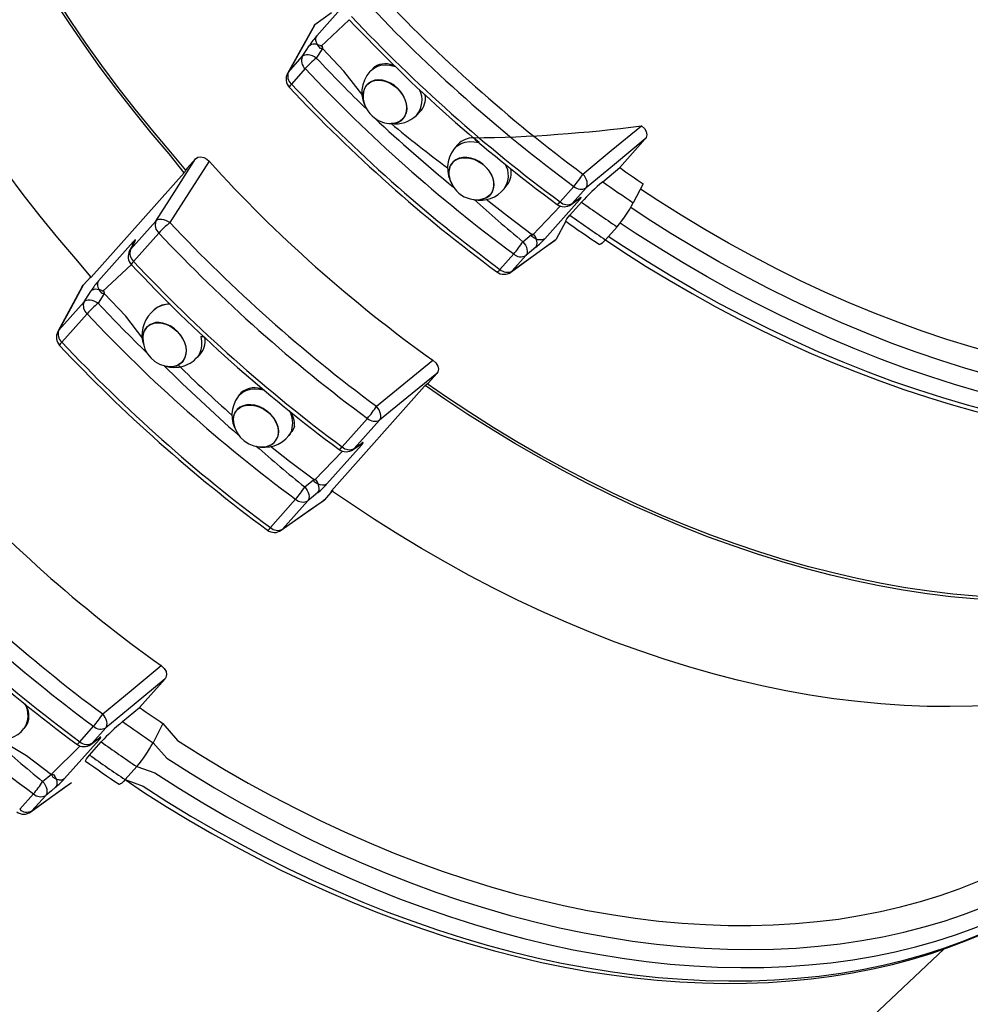
# Model space of a CAD drawing. Units: millimetres. Extents: x -1470 to 15594, y -18212 to -2608.
# Drawn here: x 5864 to 6265, y -14435 to -14020 of the extents above; entities that cross this region are included whole.
import ezdxf

# ---------------------------------------------------------------- set-up
doc = ezdxf.new("R2010")
doc.units = ezdxf.units.MM
doc.header["$LTSCALE"] = 120
doc.header["$PDSIZE"] = -1
doc.linetypes.add('SLD-Сплошная', pattern=[0])
doc.layers.add('ГЕОМЕТРИЯ', color=70, linetype='Continuous')
doc.styles.add('SLDTEXTSTYLE3', font='isocpeui.ttf')
doc.styles.get("Standard").update_dxf_attribs({"font": 'isocpeui.ttf'})
doc.dimstyles.new('ISO-25', dxfattribs={"dimtxt": 2.5, "dimasz": 2.5, "dimexe": 1.25, "dimexo": 0.625, "dimtad": 1, "dimtxsty": 'Standard', "dimcen": 2.5, "dimadec": 0, "dimazin": 0, "dimtfac": 1, "dimtmove": 0, "dimatfit": 3, "dimfxl": 1, "dimarcsym": 0})
doc.dimstyles.new('SLDDIMSTYLE0', dxfattribs={"dimtxt": 360, "dimasz": 360, "dimexe": 0, "dimexo": 0.0625, "dimgap": 90, "dimtad": 2, "dimdec": 0, "dimrnd": 1e-09, "dimzin": 12, "dimdsep": 46, "dimtxsty": 'SLDTEXTSTYLE3', "dimsah": 1, "dimcen": 0.09, "dimadec": 0, "dimazin": 3, "dimtfac": 1, "dimtdec": 3, "dimtofl": 0, "dimtmove": 0, "dimatfit": 3, "dimfxl": 1, "dimfrac": 2, "dimtolj": 1, "dimtzin": 12, "dimarcsym": 0})

# ---------------------------------------------------------------- blocks, each defined once
blk = doc.blocks.new('_D_1')
at = {"color": 0, "lineweight": -2, "transparency": 16777216}
for p, q in [((14248.37, -11286.62), (14248.37, -18211.85)), ((-31.35, -11389.62), (-31.35, -18211.85)), ((168.65, -18111.85), (14048.37, -18111.85))]:
    blk.add_line(p, q, dxfattribs=at)
at = {"color": 0, "transparency": 16777216}
for points in [[(168.65, -18078.52), (168.65, -18145.19), (-31.35, -18111.85)], [(14048.37, -18078.52), (14048.37, -18145.19), (14248.37, -18111.85)]]:
    blk.add_solid(points, dxfattribs=at)
at = {"layer": 'Defpoints', "color": 0, "transparency": 16777216}
for p in [(14248.37, -11186.62), (-31.35, -11289.62), (14248.37, -18111.85)]:
    blk.add_point(p, dxfattribs=at)
at = {"color": 0, "transparency": 16777216, "insert": (7108.51, -17711.85), "char_height": 300, "attachment_point": 2, "style": 'SLDTEXTSTYLE3'}
blk.add_mtext('\\A1;14280', dxfattribs=at)
blk = doc.blocks.new('*D12')
at = {"color": 0, "lineweight": -2, "transparency": 16777216}
for p, q in [((4255.68, -6158.84), (15593.93, -6158.84)), ((15493.93, -6358.84), (15493.93, -15264.75)), ((4656.34, -15464.75), (15593.93, -15464.75))]:
    blk.add_line(p, q, dxfattribs=at)
at = {"color": 0, "transparency": 16777216}
for points in [[(15460.6, -6358.84), (15527.26, -6358.84), (15493.93, -6158.84)], [(15460.6, -15264.75), (15527.26, -15264.75), (15493.93, -15464.75)]]:
    blk.add_solid(points, dxfattribs=at)
at = {"layer": 'Defpoints', "color": 0, "transparency": 16777216}
for p in [(4155.68, -6158.84), (4556.34, -15464.75), (15493.93, -15464.75)]:
    blk.add_point(p, dxfattribs=at)
at = {"color": 0, "transparency": 16777216, "insert": (15243.93, -10811.8), "char_height": 300, "attachment_point": 5, "rotation": 90}
blk.add_mtext('9306', dxfattribs=at)

msp = doc.modelspace()

# ---------------------------------------------------------------- linework, layer by layer
at = {"layer": 'ГЕОМЕТРИЯ', "color": 7, "linetype": 'SLD-Сплошная', "lineweight": 25, "true_color": 0xffffff}
for p, q in [((5989.07, -14026.65), (6003.66, -14010.26)), ((5995.36, -14017.02), (5988.32, -14021.97)), ((5987.96, -14022.48), (5988.32, -14021.97)), ((6002.83, -14019.85), (5990.74, -14031.2)), ((5977.13, -14041.95), (5982.93, -14035.43)), ((5991.5, -14032.01), (5988.9, -14036.03)), ((6013.44, -14039.78), (6012, -14041.23)), ((5977.13, -14041.95), (5976.75, -14042.51)), ((5984.2, -14040.47), (5978.4, -14046.99)), ((6011.74, -14041.5), (6011.54, -14041.72)), ((6012, -14041.23), (6011.74, -14041.5)), ((6031.19, -14060.22), (6032.61, -14058.79)), ((6048.33, -14072.77), (6047.08, -14074.35)), ((6048.33, -14072.77), (6048.59, -14072.46)), ((6127.7, -14070.15), (6116.91, -14082.28)), ((6047.08, -14074.35), (6047.34, -14074.04)), ((5937.95, -14078.6), (5934.44, -14082.55)), ((5933.12, -14084.42), (5893.91, -14128.52)), ((5934.44, -14082.55), (5933.91, -14083.38)), ((6109.75, -14088.23), (6116.91, -14082.28)), ((6068.19, -14091.17), (6069.45, -14089.6)), ((6126.82, -14089.07), (6122.64, -14097.13)), ((6091.74, -14096.71), (6097.54, -14090.19)), ((6102.7, -14090.86), (6096.9, -14097.38)), ((6099.92, -14095.86), (6085.33, -14112.26)), ((6095.88, -14102.34), (6100.78, -14096.83)), ((6096.39, -14097.83), (6099.52, -14095.56)), ((6096.9, -14097.38), (6096.39, -14097.83)), ((6080.07, -14110.73), (6091.88, -14098.47)), ((5910.53, -14116.83), (5921.19, -14104.85)), ((6094.17, -14104.89), (6090.07, -14112.47)), ((5922.47, -14109.87), (5911.81, -14121.85)), ((6115.77, -14107.21), (6110.87, -14112.72)), ((5897.02, -14130.05), (5911.62, -14113.64)), ((5911.97, -14114.04), (5910.14, -14117.42)), ((6076.04, -14113.53), (6079.72, -14110.49)), ((6090.07, -14112.47), (6089.61, -14112.88)), ((5910.13, -14117.43), (5910.53, -14116.83)), ((6066.38, -14125.23), (6072.18, -14118.71)), ((6077.33, -14119.38), (6071.53, -14125.9)), ((5910.88, -14123.23), (5898.69, -14134.59)), ((6071.03, -14126.35), (6071.53, -14125.9)), ((5893.87, -14128.17), (5890.54, -14131.91)), ((5893.73, -14128.56), (5893.87, -14128.17)), ((5890.17, -14132.44), (5879.84, -14151.48)), ((5890.17, -14132.44), (5890.54, -14131.91)), ((5880.24, -14150.89), (5890.9, -14138.91)), ((5920.68, -14142.18), (5919.24, -14143.6)), ((5892.18, -14143.93), (5881.52, -14155.91)), ((5880.24, -14150.89), (5879.84, -14151.49)), ((5938.13, -14162.89), (5939.57, -14161.48)), ((6039.71, -14169.1), (6036.2, -14173.05)), ((5995.28, -14218.66), (6034.49, -14174.57)), ((6035.44, -14173.67), (6036.2, -14173.05)), ((5957.21, -14177.17), (5955.97, -14178.79)), ((5999.8, -14200.11), (6010.46, -14188.13)), ((6015.59, -14188.81), (6004.94, -14200.79)), ((5977.34, -14195.27), (5978.58, -14193.67)), ((6007.99, -14199.34), (5993.39, -14215.75)), ((6004.4, -14201.27), (6007.54, -14199.05)), ((6004.94, -14200.79), (6004.4, -14201.27)), ((5988.12, -14214.21), (6000.01, -14201.9)), ((5984.01, -14217.04), (5987.77, -14213.96)), ((5995.81, -14218.46), (5992.3, -14222.41)), ((5995.81, -14218.46), (5995.26, -14218.85)), ((5969.51, -14234.17), (5980.17, -14222.19)), ((5992.3, -14222.41), (5991.81, -14222.84)), ((5985.3, -14222.87), (5974.65, -14234.85)), ((5974.11, -14235.32), (5974.65, -14234.85)), ((5914.3, -14310.11), (5925.09, -14297.98)), ((5907.13, -14316.06), (5914.3, -14310.11)), ((5865.58, -14319), (5866.83, -14317.43)), ((5889.12, -14324.54), (5894.93, -14318.02)), ((5924.2, -14316.9), (5920.02, -14324.96)), ((5900.08, -14318.69), (5894.28, -14325.21)), ((5877.12, -14338.3), (5889.23, -14326.34)), ((5897.3, -14323.69), (5882.72, -14340.09)), ((5893.27, -14330.17), (5898.17, -14324.66)), ((5893.77, -14325.66), (5896.9, -14323.39)), ((5893.77, -14325.66), (5894.28, -14325.21)), ((5873.42, -14341.36), (5877.12, -14338.3)), ((5908.26, -14340.55), (5913.16, -14335.04)), ((5863.76, -14353.06), (5869.56, -14346.54)), ((5874.72, -14347.21), (5868.92, -14353.73)), ((5868.41, -14354.18), (5868.92, -14353.73)), ((6136.22, -14522.65), (6253.82, -14411.98))]:
    msp.add_line(p, q, dxfattribs=at)
at = {"layer": 'ГЕОМЕТРИЯ', "color": 7, "linetype": 'SLD-Сплошная', "lineweight": 25, "true_color": 0xffffff, "flags": 128}
for points in [[(5933.12, -14084.42), (5926.8, -14076.51), (5919.22, -14067.55), (5911.85, -14058.48), (5904.69, -14049.29), (5897.76, -14039.99), (5891.06, -14030.61), (5884.59, -14021.13), (5878.36, -14011.57), (5872.38, -14001.95), (5866.65, -13992.26), (5861.17, -13982.52), (5855.96, -13972.73), (5851.01, -13962.9), (5846.33, -13953.05), (5841.92, -13943.17), (5837.79, -13933.28), (5833.95, -13923.4), (5830.38, -13913.51), (5827.11, -13903.64), (5824.12, -13893.79), (5821.43, -13883.98), (5819.03, -13874.2), (5816.93, -13864.48), (5815.13, -13854.8), (5813.63, -13845.2), (5812.43, -13835.67), (5811.54, -13826.22), (5810.95, -13816.86), (5810.66, -13807.59), (5810.68, -13798.44), (5811, -13789.4), (5811.63, -13780.48), (5812.56, -13771.69), (5813.79, -13763.03), (5815.33, -13754.53), (5817.17, -13746.17), (5819.3, -13737.98), (5821.73, -13729.95), (5824.46, -13722.09), (5827.48, -13714.42), (5830.79, -13706.93), (5834.39, -13699.63), (5838.27, -13692.54), (5842.43, -13685.65), (5846.87, -13678.97), (5851.58, -13672.51), (5856.56, -13666.28), (5861.81, -13660.27), (5867.31, -13654.5), (5873.08, -13648.97), (5879.09, -13643.68), (5881.19, -13641.94)], [(5933.91, -14083.38), (5927.46, -14075.71), (5919.88, -14066.74), (5912.5, -14057.65), (5905.35, -14048.45), (5898.42, -14039.14), (5891.72, -14029.74), (5885.26, -14020.25), (5879.04, -14010.68), (5873.07, -14001.04), (5867.35, -13991.34), (5861.89, -13981.58), (5856.69, -13971.78), (5851.76, -13961.94), (5847.1, -13952.07), (5842.71, -13942.19), (5838.6, -13932.29), (5834.78, -13922.39), (5831.25, -13912.5), (5828, -13902.62), (5825.04, -13892.77), (5822.39, -13882.95), (5820.02, -13873.17), (5817.96, -13863.44), (5816.2, -13853.76), (5814.74, -13844.16), (5813.58, -13834.63), (5812.73, -13825.18), (5812.19, -13815.83), (5811.95, -13806.57), (5812.02, -13797.43), (5812.39, -13788.39), (5813.07, -13779.49), (5814.06, -13770.71), (5815.35, -13762.08), (5816.94, -13753.59), (5818.84, -13745.26), (5821.03, -13737.08), (5823.53, -13729.08), (5826.32, -13721.25), (5829.4, -13713.61), (5832.78, -13706.16), (5836.44, -13698.9), (5840.39, -13691.84), (5844.62, -13684.99), (5849.13, -13678.36), (5853.91, -13671.95), (5858.96, -13665.76), (5864.28, -13659.81), (5869.85, -13654.09), (5875.69, -13648.62), (5880.34, -13644.57)], [(5893.91, -14128.52), (5887.4, -14120.81), (5879.82, -14111.86), (5872.45, -14102.78), (5865.29, -14093.59), (5858.36, -14084.3), (5851.66, -14074.91), (5845.19, -14065.43), (5838.96, -14055.88), (5832.98, -14046.25), (5827.25, -14036.56), (5821.77, -14026.82), (5816.56, -14017.03), (5811.61, -14007.2), (5806.93, -13997.35), (5802.52, -13987.47), (5798.39, -13977.59), (5794.55, -13967.7), (5790.98, -13957.81), (5787.71, -13947.94), (5784.72, -13938.1), (5782.03, -13928.28), (5779.63, -13918.51), (5777.53, -13908.78), (5775.73, -13899.11), (5774.23, -13889.5), (5773.03, -13879.97), (5772.14, -13870.52), (5771.55, -13861.16), (5771.26, -13851.9), (5771.28, -13842.74), (5771.6, -13833.7), (5772.23, -13824.78), (5773.16, -13815.99), (5774.39, -13807.34), (5775.93, -13798.83), (5777.77, -13790.47), (5779.9, -13782.28), (5782.33, -13774.25), (5785.06, -13766.39), (5788.08, -13758.72), (5791.39, -13751.23), (5794.99, -13743.94), (5798.87, -13736.84), (5803.03, -13729.95), (5807.47, -13723.28), (5812.18, -13716.82), (5817.16, -13710.58), (5820.83, -13706.33)], [(5987.96, -14022.48), (5987.03, -14024.14), (5976.76, -14042.5)], [(5988.32, -14021.97), (5982.47, -14032.41), (5977.13, -14041.95)], [(6595.35, -14020.58), (6588.83, -14035.92), (6586.43, -14044.11), (6583.74, -14052.11), (6580.75, -14059.94), (6577.47, -14067.58), (6573.89, -14075.03), (6570.03, -14082.28), (6565.89, -14089.32), (6561.47, -14096.15), (6556.77, -14102.76), (6551.79, -14109.15), (6546.55, -14115.3), (6541.05, -14121.23), (6535.29, -14126.91), (6529.27, -14132.35), (6523, -14137.54), (6516.49, -14142.48), (6509.75, -14147.16), (6502.77, -14151.58), (6495.56, -14155.73), (6488.14, -14159.61), (6480.5, -14163.22), (6472.65, -14166.56), (6464.61, -14169.61), (6456.37, -14172.39), (6447.94, -14174.88), (6439.34, -14177.09), (6430.56, -14179.01), (6421.62, -14180.64), (6412.53, -14181.97), (6403.28, -14183.02), (6393.9, -14183.78), (6384.38, -14184.24), (6374.73, -14184.41), (6364.98, -14184.28), (6355.11, -14183.86), (6345.14, -14183.15), (6335.09, -14182.14), (6324.95, -14180.85), (6314.74, -14179.26), (6304.46, -14177.38), (6294.13, -14175.22), (6283.75, -14172.77), (6273.33, -14170.03), (6262.88, -14167.02), (6252.41, -14163.72), (6241.93, -14160.15), (6231.45, -14156.31), (6220.98, -14152.19), (6210.52, -14147.81), (6200.09, -14143.17), (6189.69, -14138.27), (6179.33, -14133.12), (6169.03, -14127.71), (6158.78, -14122.07), (6148.61, -14116.18), (6138.51, -14110.05), (6128.5, -14103.7), (6121.54, -14099.11)], [(5991.5, -14032.01), (5990.62, -14031.98), (5989.92, -14031.2), (5989.36, -14030.36), (5988.96, -14029.49), (5988.74, -14028.62), (5988.71, -14027.8), (5988.87, -14027.07), (5989.07, -14026.65)], [(5982.93, -14035.43), (5984.64, -14032.8), (5985.91, -14030.84)], [(5985.91, -14030.84), (5986.23, -14030.56), (5986.87, -14030.25), (5987.64, -14030.09), (5988.51, -14030.1), (5989.43, -14030.27), (5990.38, -14030.6), (5991.31, -14031.07), (5991.5, -14032.01)], [(5988.9, -14036.03), (5988.09, -14035.52), (5987.24, -14035.12), (5986.37, -14034.84), (5985.53, -14034.69), (5984.74, -14034.68), (5984.02, -14034.8), (5983.42, -14035.05), (5982.93, -14035.43)], [(6008.62, -14052), (6000.58, -14041.53), (5991.5, -14032.01)], [(6012, -14041.23), (6012.97, -14040.4), (6014.44, -14039.58), (6016.1, -14039.06), (6017.91, -14038.86), (6019.82, -14038.98), (6021.78, -14039.42), (6022.32, -14039.6)], [(6020.44, -14063.71), (6020.55, -14063.71), (6022.14, -14063.56), (6023.57, -14063.1), (6024.81, -14062.34), (6025.82, -14061.31), (6026.55, -14060.06), (6026.99, -14058.61), (6027.12, -14057.02), (6026.93, -14055.35), (6026.43, -14053.65), (6025.65, -14051.97), (6024.59, -14050.38), (6023.31, -14048.93), (6021.85, -14047.68), (6020.24, -14046.65), (6018.56, -14045.89), (6016.85, -14045.42), (6015.18, -14045.26), (6013.6, -14045.41), (6012.16, -14045.88), (6010.92, -14046.64), (6009.92, -14047.66), (6009.18, -14048.92), (6008.75, -14050.36), (6008.62, -14051.95), (6008.62, -14052)], [(6010.19, -14047.41), (6011.27, -14046.47), (6012.56, -14045.8), (6014.04, -14045.43), (6015.65, -14045.37), (6017.33, -14045.62), (6019.02, -14046.18), (6020.68, -14047.02), (6022.24, -14048.12), (6023.65, -14049.43), (6024.86, -14050.92), (6025.83, -14052.53), (6026.52, -14054.21), (6026.92, -14055.9), (6027.02, -14057.55), (6026.79, -14059.09), (6026.27, -14060.48), (6025.45, -14061.66), (6024.38, -14062.6), (6023.08, -14063.27), (6021.6, -14063.64), (6020.44, -14063.71)], [(6101.4, -14085.01), (6113.36, -14075.12), (6126.05, -14064.62)], [(6126.05, -14064.62), (6127.29, -14065.76), (6128.1, -14067.09), (6128.37, -14068.41), (6128.1, -14069.57), (6127.7, -14070.15)], [(6047.34, -14074.04), (6048.57, -14072.93), (6050.05, -14072.09), (6051.74, -14071.53), (6053.59, -14071.29), (6055.55, -14071.35), (6057.57, -14071.73), (6055.25, -14069.7)], [(6127.7, -14070.15), (6114.64, -14080.96), (6102.7, -14090.86)], [(6562.27, -14073.98), (6564.35, -14070.99), (6560.43, -14078.03), (6556.23, -14084.85), (6551.75, -14091.46), (6547, -14097.85), (6541.98, -14104.02), (6536.7, -14109.96), (6531.16, -14115.66), (6525.37, -14121.13), (6519.32, -14126.34), (6513.04, -14131.31), (6506.51, -14136.03), (6499.75, -14140.48), (6492.77, -14144.68), (6485.56, -14148.6), (6478.14, -14152.26), (6470.51, -14155.65), (6462.68, -14158.76), (6454.65, -14161.6), (6446.44, -14164.15), (6438.05, -14166.42), (6429.48, -14168.41), (6420.75, -14170.11), (6411.86, -14171.53), (6402.82, -14172.65), (6393.64, -14173.48), (6384.32, -14174.03), (6374.88, -14174.28), (6365.32, -14174.24), (6355.66, -14173.91), (6345.89, -14173.29), (6336.03, -14172.37), (6326.08, -14171.17), (6316.06, -14169.68), (6305.97, -14167.9), (6295.83, -14165.84), (6285.64, -14163.49), (6275.4, -14160.86), (6265.14, -14157.95), (6254.86, -14154.76), (6244.56, -14151.3), (6234.26, -14147.56), (6223.96, -14143.56), (6213.68, -14139.3), (6203.42, -14134.77), (6193.2, -14129.99), (6183.01, -14124.95), (6172.88, -14119.67), (6162.8, -14114.14), (6152.8, -14108.37), (6142.87, -14102.37), (6133.02, -14096.14), (6125.66, -14091.3)], [(5921.19, -14104.85), (5929.18, -14092.33), (5937.95, -14078.6)], [(5943.63, -14079.59), (5935.12, -14092.93), (5927.13, -14105.46)], [(5937.95, -14078.6), (5938.91, -14077.92), (5940.11, -14077.71), (5941.42, -14078), (5942.72, -14078.75), (5943.63, -14079.59)], [(6057.88, -14095.81), (6057.93, -14095.8), (6059.49, -14095.49), (6060.87, -14094.89), (6062.04, -14094.01), (6062.94, -14092.89), (6063.54, -14091.57), (6063.84, -14090.09), (6063.81, -14088.5), (6063.45, -14086.86), (6062.79, -14085.22), (6061.84, -14083.64), (6060.63, -14082.17), (6059.21, -14080.86), (6057.62, -14079.75), (6055.92, -14078.89), (6054.16, -14078.31), (6052.41, -14078.01), (6050.73, -14078.02), (6049.17, -14078.33), (6047.78, -14078.94), (6046.62, -14079.81), (6045.72, -14080.93), (6045.11, -14082.25), (6044.82, -14083.73), (6044.85, -14085.32), (6044.86, -14085.44)], [(6046.32, -14080.22), (6047.4, -14079.27), (6048.71, -14078.59), (6050.22, -14078.18), (6051.86, -14078.08), (6053.59, -14078.28), (6055.34, -14078.78), (6057.05, -14079.56), (6058.67, -14080.58), (6060.14, -14081.83), (6061.41, -14083.25), (6062.44, -14084.79), (6063.19, -14086.41), (6063.64, -14088.05), (6063.77, -14089.66), (6063.58, -14091.17), (6063.06, -14092.53), (6062.26, -14093.71), (6061.17, -14094.66), (6059.86, -14095.34), (6058.35, -14095.74), (6057.88, -14095.81)], [(6102.7, -14090.86), (6103.02, -14090.34), (6103.2, -14089.71), (6103.24, -14088.98), (6103.13, -14088.2), (6102.88, -14087.38), (6102.5, -14086.55), (6102, -14085.75), (6101.4, -14085.01)], [(6080.07, -14110.73), (6069.55, -14102.83), (6060.55, -14095.79)], [(6096.9, -14097.38), (6098.68, -14096.09), (6100.02, -14095.12)], [(6100.02, -14095.12), (6099.61, -14095.5), (6099.52, -14095.56)], [(6099.92, -14095.86), (6100.47, -14095.19), (6100.67, -14094.84), (6100.52, -14094.81), (6100.02, -14095.12)], [(5927.13, -14105.46), (5926.32, -14104.95), (5925.47, -14104.56), (5924.61, -14104.28), (5923.77, -14104.13), (5922.98, -14104.11), (5922.27, -14104.23), (5921.66, -14104.48), (5921.19, -14104.85)], [(6094.17, -14104.89), (6094.11, -14104.76), (6094.58, -14103.91), (6095.88, -14102.34)], [(6538.52, -14131.39), (6533.1, -14136.5), (6526.94, -14141.84), (6520.54, -14146.93), (6513.91, -14151.76), (6507.03, -14156.34), (6499.93, -14160.66), (6492.61, -14164.71), (6485.08, -14168.49), (6477.33, -14172), (6469.38, -14175.23), (6461.23, -14178.19), (6452.9, -14180.86), (6444.38, -14183.26), (6435.69, -14185.37), (6426.83, -14187.19), (6417.81, -14188.72), (6408.63, -14189.97), (6399.31, -14190.93), (6389.86, -14191.59), (6380.27, -14191.97), (6370.56, -14192.05), (6360.74, -14191.84), (6350.82, -14191.34), (6340.8, -14190.54), (6330.69, -14189.46), (6320.5, -14188.09), (6310.24, -14186.43), (6299.92, -14184.48), (6289.55, -14182.24), (6279.13, -14179.72), (6268.67, -14176.92), (6258.19, -14173.85), (6247.69, -14170.49), (6237.17, -14166.86), (6226.66, -14162.96), (6216.16, -14158.79), (6205.67, -14154.36), (6195.21, -14149.67), (6184.79, -14144.73), (6174.4, -14139.53), (6164.07, -14134.08), (6153.8, -14128.39), (6143.61, -14122.46), (6133.48, -14116.3), (6123.45, -14109.91), (6117.05, -14105.68)], [(6081.55, -14115.89), (6081.69, -14115.7), (6081.99, -14115), (6082.09, -14114.16), (6081.98, -14113.23), (6081.67, -14112.24), (6081.17, -14111.26), (6080.51, -14110.33), (6079.72, -14110.49)], [(5912.37, -14113.45), (5911.58, -14114.9), (5910.53, -14116.83)], [(5912.37, -14113.45), (5912.61, -14112.92), (5912.55, -14112.78), (5912.22, -14113.02), (5911.62, -14113.64)], [(5911.97, -14114.04), (5912.04, -14113.91), (5912.37, -14113.45)], [(6071.03, -14126.35), (6085.04, -14116.19), (6089.61, -14112.88)], [(6071.53, -14125.9), (6080.38, -14119.49), (6090.07, -14112.47)], [(6076.04, -14113.53), (6076.64, -14114.27), (6077.14, -14115.07), (6077.52, -14115.9), (6077.76, -14116.72), (6077.87, -14117.5), (6077.83, -14118.23), (6077.65, -14118.86), (6077.33, -14119.38)], [(6085.33, -14112.26), (6084.95, -14112.51), (6084.23, -14112.75), (6083.41, -14112.82), (6082.53, -14112.7), (6081.62, -14112.41), (6080.72, -14111.95), (6079.87, -14111.34), (6079.72, -14110.49)], [(6110.87, -14112.72), (6110.1, -14113.54), (6109.44, -14114.16), (6108.9, -14114.55), (6108.51, -14114.71), (6108.32, -14114.68)], [(6110.87, -14112.72), (6118.57, -14117.97), (6128.11, -14124), (6137.74, -14129.83), (6147.44, -14135.45), (6157.2, -14140.85), (6167.02, -14146.04), (6176.88, -14151), (6186.79, -14155.73), (6196.74, -14160.23), (6206.71, -14164.49), (6216.7, -14168.52), (6226.7, -14172.31), (6236.71, -14175.85), (6246.71, -14179.15), (6256.7, -14182.2), (6266.68, -14185), (6276.63, -14187.54), (6286.54, -14189.82), (6296.42, -14191.85), (6306.25, -14193.62), (6316.02, -14195.13), (6325.73, -14196.37), (6335.37, -14197.35), (6344.93, -14198.07), (6354.4, -14198.52), (6363.78, -14198.71), (6373.06, -14198.63), (6382.24, -14198.29), (6391.3, -14197.68), (6400.24, -14196.8), (6409.05, -14195.66), (6417.73, -14194.26), (6426.26, -14192.59), (6434.65, -14190.66), (6442.87, -14188.47), (6450.94, -14186.03), (6458.84, -14183.33), (6466.57, -14180.37), (6474.11, -14177.17), (6481.47, -14173.71), (6488.64, -14170.01), (6495.61, -14166.07), (6502.38, -14161.89), (6508.94, -14157.47), (6515.28, -14152.82), (6521.42, -14147.95), (6527.32, -14142.84), (6533.01, -14137.52), (6533.35, -14137.17)], [(6533.52, -14137.01), (6528.1, -14142.12), (6521.94, -14147.46), (6515.54, -14152.55), (6508.91, -14157.38), (6502.03, -14161.96), (6494.93, -14166.28), (6487.61, -14170.33), (6480.08, -14174.11), (6472.33, -14177.62), (6464.38, -14180.85), (6456.23, -14183.81), (6447.9, -14186.49), (6439.38, -14188.88), (6430.69, -14190.99), (6421.83, -14192.81), (6412.81, -14194.35), (6403.63, -14195.59), (6394.31, -14196.55), (6384.86, -14197.21), (6375.27, -14197.59), (6365.56, -14197.67), (6355.74, -14197.46), (6345.82, -14196.96), (6335.8, -14196.17), (6325.69, -14195.08), (6315.5, -14193.71), (6305.24, -14192.05), (6294.92, -14190.1), (6284.55, -14187.86), (6274.13, -14185.35), (6263.67, -14182.55), (6253.19, -14179.47), (6242.69, -14176.11), (6232.17, -14172.48), (6221.66, -14168.58), (6211.16, -14164.42), (6200.67, -14159.99), (6190.21, -14155.29), (6179.79, -14150.35), (6169.4, -14145.15), (6159.07, -14139.7), (6148.8, -14134.01), (6138.61, -14128.08), (6128.48, -14121.92), (6118.45, -14115.53), (6112.1, -14111.34)], [(6081.55, -14115.89), (6079.74, -14117.39), (6077.33, -14119.38)], [(5893.91, -14128.52), (5893.77, -14128.66), (5893.69, -14128.73), (5893.66, -14128.71), (5893.71, -14128.6), (5893.73, -14128.56)], [(5899.46, -14135.41), (5898.59, -14135.37), (5897.89, -14134.6), (5897.33, -14133.76), (5896.93, -14132.89), (5896.7, -14132.03), (5896.67, -14131.21), (5896.83, -14130.47), (5897.02, -14130.05)], [(5890.54, -14131.91), (5885.15, -14141.84), (5880.24, -14150.89)], [(5890.9, -14138.91), (5892.61, -14136.23), (5893.89, -14134.23)], [(5893.89, -14134.23), (5894.21, -14133.96), (5894.84, -14133.65), (5895.6, -14133.49), (5896.47, -14133.5), (5897.4, -14133.68), (5898.34, -14134), (5899.27, -14134.47), (5899.46, -14135.41)], [(5896.84, -14139.52), (5896.03, -14139.01), (5895.18, -14138.62), (5894.32, -14138.34), (5893.48, -14138.19), (5892.69, -14138.17), (5891.98, -14138.29), (5891.38, -14138.54), (5890.9, -14138.91)], [(5899.46, -14135.41), (5898.55, -14136.83), (5896.84, -14139.52)], [(5915.68, -14154.32), (5908.55, -14144.94), (5899.46, -14135.41)], [(5915.68, -14154.32), (5915.79, -14153), (5916.2, -14151.54), (5916.9, -14150.27), (5917.88, -14149.23), (5919.09, -14148.45), (5920.5, -14147.97), (5922.05, -14147.79), (5923.7, -14147.92), (5925.39, -14148.37), (5927.07, -14149.1), (5928.66, -14150.11), (5930.12, -14151.35), (5931.41, -14152.79), (5932.47, -14154.37), (5933.27, -14156.03), (5933.79, -14157.73), (5934, -14159.41), (5933.89, -14161), (5933.48, -14162.46), (5932.78, -14163.73), (5931.8, -14164.78), (5930.59, -14165.55), (5930.59, -14165.55)], [(5927.33, -14166.22), (5928.91, -14166.11), (5930.36, -14165.69), (5931.63, -14164.97), (5932.67, -14163.98), (5933.44, -14162.75), (5933.92, -14161.33), (5934.1, -14159.75), (5933.96, -14158.08), (5933.51, -14156.37), (5932.77, -14154.68), (5931.76, -14153.07), (5930.51, -14151.59), (5929.08, -14150.29), (5927.5, -14149.22), (5925.83, -14148.42), (5924.13, -14147.9)], [(5941.89, -14154), (5940.11, -14153.61), (5940.46, -14155.56), (5940.5, -14157.46), (5940.21, -14159.23), (5939.61, -14160.85), (5938.71, -14162.25), (5938.13, -14162.89)], [(6014.3, -14182.98), (6025.81, -14173.58), (6038.06, -14163.58)], [(6038.06, -14163.58), (6039.3, -14164.72), (6040.12, -14166.05), (6040.38, -14167.37), (6040.1, -14168.52), (6039.71, -14169.1)], [(6039.71, -14169.1), (6027.1, -14179.41), (6015.59, -14188.81)], [(5955.97, -14178.79), (5956.54, -14178.11), (5957.83, -14177.05), (5959.37, -14176.27), (5961.1, -14175.77), (5962.98, -14175.59), (5964.96, -14175.71), (5966.83, -14176.1)], [(6477.46, -14175.68), (6478.53, -14176.78), (6473.98, -14183.37), (6469.15, -14189.74), (6464.06, -14195.88), (6458.71, -14201.79), (6453.1, -14207.47), (6447.24, -14212.9), (6441.12, -14218.09), (6434.77, -14223.03), (6428.18, -14227.71), (6421.35, -14232.13), (6414.3, -14236.29), (6407.03, -14240.19), (6399.55, -14243.82), (6391.86, -14247.17), (6383.97, -14250.25), (6375.88, -14253.05), (6367.61, -14255.56), (6359.16, -14257.8), (6350.54, -14259.75), (6341.76, -14261.41), (6332.81, -14262.79), (6323.72, -14263.88), (6314.49, -14264.67), (6305.13, -14265.18), (6295.64, -14265.39), (6286.03, -14265.32), (6276.31, -14264.95), (6266.5, -14264.29), (6256.59, -14263.34), (6246.6, -14262.1), (6236.54, -14260.57), (6226.41, -14258.76), (6216.23, -14256.66), (6206, -14254.27), (6195.72, -14251.6), (6185.42, -14248.66), (6175.1, -14245.43), (6164.77, -14241.94), (6154.43, -14238.17), (6144.1, -14234.13), (6133.79, -14229.83), (6123.49, -14225.27), (6113.23, -14220.45), (6103.02, -14215.38), (6092.85, -14210.07), (6082.74, -14204.5), (6072.71, -14198.7), (6062.74, -14192.67), (6052.87, -14186.41), (6043.09, -14179.92), (6034.86, -14174.24)], [(6477.46, -14175.68), (6474.02, -14180.74), (6469.26, -14187.17), (6464.24, -14193.38), (6458.94, -14199.35), (6453.39, -14205.09), (6447.58, -14210.59), (6441.52, -14215.84), (6435.21, -14220.84), (6428.67, -14225.58), (6421.89, -14230.07), (6414.88, -14234.29), (6407.65, -14238.25), (6400.2, -14241.93), (6392.54, -14245.34), (6384.68, -14248.48), (6376.63, -14251.33), (6368.38, -14253.91), (6359.96, -14256.2), (6351.36, -14258.2), (6342.59, -14259.92), (6333.66, -14261.34), (6324.59, -14262.48), (6315.37, -14263.32), (6306.01, -14263.87), (6296.53, -14264.13), (6286.93, -14264.1), (6277.22, -14263.77), (6267.41, -14263.15), (6257.51, -14262.24), (6247.52, -14261.03), (6237.45, -14259.54), (6227.32, -14257.75), (6217.13, -14255.68), (6206.89, -14253.32), (6196.62, -14250.68), (6186.31, -14247.76), (6175.98, -14244.56), (6165.63, -14241.08), (6155.29, -14237.33), (6144.95, -14233.31), (6134.62, -14229.03), (6124.31, -14224.48), (6114.04, -14219.68), (6103.81, -14214.62), (6093.63, -14209.31), (6083.51, -14203.75), (6073.46, -14197.95), (6063.49, -14191.92), (6053.6, -14185.66), (6043.8, -14179.18), (6035.63, -14173.55)], [(5972.5, -14190.91), (5971.79, -14189.29), (5970.79, -14187.72), (5969.54, -14186.28), (5968.09, -14185.01), (5966.47, -14183.94), (5964.76, -14183.13), (5962.99, -14182.59), (5961.24, -14182.34), (5959.57, -14182.4), (5958.02, -14182.76), (5956.66, -14183.4), (5955.53, -14184.31), (5954.67, -14185.46), (5954.1, -14186.8), (5953.85, -14188.29), (5953.93, -14189.88)], [(5953.93, -14189.88), (5953.89, -14189.58), (5953.89, -14188.01), (5954.21, -14186.56), (5954.84, -14185.26), (5955.76, -14184.17), (5956.94, -14183.33), (5958.34, -14182.75), (5959.91, -14182.46), (5961.6, -14182.47), (5963.35, -14182.78), (5965.1, -14183.39), (5966.79, -14184.26), (5968.37, -14185.36), (5969.77, -14186.67), (5970.96, -14188.14), (5971.89, -14189.71), (5972.53, -14191.34), (5972.85, -14192.96), (5972.86, -14194.53), (5972.54, -14195.98)], [(6015.59, -14188.81), (6015.91, -14188.29), (6016.08, -14187.66), (6016.12, -14186.94), (6016.01, -14186.16), (6015.76, -14185.34), (6015.39, -14184.52), (6014.89, -14183.72), (6014.3, -14182.98)], [(5978.51, -14193.11), (5977.8, -14194.62), (5977.34, -14195.27)], [(5979.74, -14191.51), (5979.03, -14193.02), (5978.58, -14193.67)], [(5988.12, -14214.21), (5977.59, -14206.3), (5969.55, -14200.03)], [(6004.94, -14200.79), (6006.74, -14199.52), (6008.08, -14198.58)], [(6008.08, -14198.58), (6007.67, -14198.95), (6007.54, -14199.05)], [(6007.99, -14199.34), (6008.53, -14198.67), (6008.73, -14198.31), (6008.58, -14198.28), (6008.08, -14198.58)], [(5989.6, -14219.35), (5989.75, -14219.16), (5990.04, -14218.47), (5990.14, -14217.64), (5990.02, -14216.71), (5989.71, -14215.72), (5989.22, -14214.74), (5988.56, -14213.81), (5987.77, -14213.96)], [(5993.39, -14215.75), (5993, -14216), (5992.28, -14216.24), (5991.46, -14216.3), (5990.58, -14216.18), (5989.67, -14215.88), (5988.77, -14215.42), (5987.93, -14214.81), (5987.77, -14213.96)], [(5984.01, -14217.04), (5984.6, -14217.78), (5985.1, -14218.58), (5985.48, -14219.4), (5985.72, -14220.22), (5985.83, -14221), (5985.8, -14221.72), (5985.62, -14222.35), (5985.3, -14222.87)], [(5974.65, -14234.85), (5983.06, -14228.92), (5992.3, -14222.41)], [(5989.6, -14219.35), (5987.77, -14220.86), (5985.3, -14222.87)], [(5995.26, -14218.85), (5995.13, -14218.93), (5995.09, -14218.92), (5995.14, -14218.83), (5995.28, -14218.66)], [(6423.11, -14241.96), (6419.31, -14246.1), (6413.7, -14251.77), (6407.84, -14257.2), (6401.72, -14262.39), (6395.37, -14267.33), (6388.78, -14272.01), (6381.95, -14276.44), (6374.9, -14280.6), (6367.63, -14284.49), (6360.15, -14288.12), (6352.46, -14291.47), (6344.57, -14294.55), (6336.48, -14297.35), (6328.21, -14299.87), (6319.76, -14302.1), (6311.14, -14304.05), (6302.36, -14305.72), (6293.41, -14307.09), (6284.32, -14308.18), (6275.09, -14308.98), (6265.72, -14309.48), (6256.23, -14309.7), (6246.63, -14309.62), (6236.91, -14309.25), (6227.1, -14308.59), (6217.19, -14307.64), (6207.2, -14306.4), (6197.14, -14304.88), (6187.01, -14303.06), (6176.83, -14300.96), (6166.6, -14298.57), (6156.32, -14295.91), (6146.02, -14292.96), (6135.7, -14289.74), (6125.37, -14286.24), (6115.03, -14282.47), (6104.7, -14278.44), (6094.38, -14274.14), (6084.09, -14269.57), (6073.83, -14264.76), (6063.62, -14259.69), (6053.45, -14254.37), (6043.34, -14248.81), (6033.31, -14243.01), (6023.34, -14236.97), (6013.47, -14230.71), (6003.69, -14224.23), (5995.28, -14218.66)], [(5974.11, -14235.32), (5985.65, -14227.18), (5991.81, -14222.84)], [(5920.02, -14324.96), (5925.88, -14331.53), (5935.89, -14337.88), (5945.99, -14344.01), (5956.17, -14349.9), (5966.41, -14355.54), (5976.72, -14360.95), (5987.07, -14366.1), (5997.47, -14371), (6007.91, -14375.64), (6018.36, -14380.02), (6028.84, -14384.14), (6039.32, -14387.98), (6049.8, -14391.55), (6060.26, -14394.85), (6070.71, -14397.86), (6081.13, -14400.6), (6091.51, -14403.05), (6101.84, -14405.21), (6112.12, -14407.09), (6122.33, -14408.68), (6132.47, -14409.97), (6142.53, -14410.98), (6152.49, -14411.69), (6162.36, -14412.11), (6172.12, -14412.24), (6181.76, -14412.07), (6191.28, -14411.61), (6200.66, -14410.85), (6209.91, -14409.8), (6219.01, -14408.47), (6227.95, -14406.84), (6236.72, -14404.92), (6245.33, -14402.71), (6253.75, -14400.22), (6261.99, -14397.44), (6270.04, -14394.39), (6277.88, -14391.05), (6285.52, -14387.44), (6292.95, -14383.56), (6300.15, -14379.41), (6307.13, -14374.99), (6313.88, -14370.31), (6320.39, -14365.37), (6326.65, -14360.18), (6332.67, -14354.74), (6338.43, -14349.06), (6343.94, -14343.13), (6349.18, -14336.98), (6354.15, -14330.59), (6358.85, -14323.98), (6363.27, -14317.15), (6367.42, -14310.11), (6371.28, -14302.86), (6374.85, -14295.41), (6378.13, -14287.77), (6380.06, -14282.84)], [(5898.79, -14312.84), (5910.74, -14302.95), (5923.44, -14292.45)], [(5923.44, -14292.45), (5924.68, -14293.59), (5925.49, -14294.92), (5925.75, -14296.24), (5925.48, -14297.4), (5925.09, -14297.98)], [(5925.09, -14297.98), (5912.03, -14308.79), (5900.08, -14318.69)], [(5900.08, -14318.69), (5900.4, -14318.17), (5900.58, -14317.54), (5900.62, -14316.81), (5900.51, -14316.03), (5900.26, -14315.21), (5899.88, -14314.38), (5899.39, -14313.58), (5898.79, -14312.84)], [(5924.2, -14316.9), (5930.4, -14323.97), (5940.25, -14330.2), (5950.18, -14336.2), (5960.19, -14341.97), (5970.26, -14347.5), (5980.4, -14352.78), (5990.58, -14357.82), (6000.81, -14362.6), (6011.07, -14367.13), (6021.35, -14371.39), (6031.64, -14375.39), (6041.94, -14379.13), (6052.24, -14382.59), (6062.53, -14385.78), (6072.79, -14388.69), (6083.02, -14391.32), (6093.21, -14393.67), (6103.36, -14395.73), (6113.44, -14397.51), (6123.46, -14399), (6133.41, -14400.2), (6143.27, -14401.11), (6153.04, -14401.74), (6162.71, -14402.07), (6172.27, -14402.11), (6181.71, -14401.86), (6191.02, -14401.31), (6200.2, -14400.48), (6209.24, -14399.36), (6218.13, -14397.94), (6226.86, -14396.24), (6235.43, -14394.25), (6243.82, -14391.98), (6252.04, -14389.43), (6260.06, -14386.59), (6267.89, -14383.48), (6275.52, -14380.09), (6282.94, -14376.43), (6290.15, -14372.51), (6297.13, -14368.31), (6303.89, -14363.85), (6310.42, -14359.14), (6316.71, -14354.17), (6322.75, -14348.95), (6328.55, -14343.49), (6334.09, -14337.79), (6339.37, -14331.85), (6344.38, -14325.68), (6349.13, -14319.29), (6353.61, -14312.68), (6353.84, -14312.32)], [(5855.26, -14323.64), (5866.59, -14330.4), (5877.11, -14338.31)], [(5894.28, -14325.21), (5896.06, -14323.92), (5897.4, -14322.95)], [(5897.4, -14322.95), (5896.99, -14323.33), (5896.9, -14323.39)], [(5897.3, -14323.69), (5897.85, -14323.02), (5898.05, -14322.67), (5897.9, -14322.64), (5897.4, -14322.95)], [(5891.55, -14332.72), (5891.49, -14332.59), (5891.97, -14331.74), (5893.27, -14330.17)], [(5877.11, -14338.31), (5877.78, -14339.57), (5879.07, -14340.27), (5880.38, -14340.62), (5881.59, -14340.59), (5882.59, -14340.18), (5882.72, -14340.09)], [(5877.12, -14338.3), (5878.07, -14338.38), (5878.64, -14339.25), (5879.08, -14340.15), (5879.36, -14341.06), (5879.47, -14341.92), (5879.41, -14342.7), (5879.17, -14343.37), (5878.93, -14343.72)], [(5913.16, -14335.04), (5920.83, -14337.74), (5930.87, -14344.13), (5940.99, -14350.29), (5951.19, -14356.22), (5961.46, -14361.91), (5971.79, -14367.36), (5982.17, -14372.55), (5992.6, -14377.5), (6003.06, -14382.19), (6013.54, -14386.62), (6024.05, -14390.79), (6034.56, -14394.69), (6045.07, -14398.32), (6055.57, -14401.67), (6066.05, -14404.75), (6076.51, -14407.55), (6086.93, -14410.07), (6097.3, -14412.31), (6107.62, -14414.25), (6117.88, -14415.92), (6128.07, -14417.29), (6138.18, -14418.37), (6148.2, -14419.17), (6158.13, -14419.67), (6167.95, -14419.88), (6177.65, -14419.8), (6187.24, -14419.42), (6196.7, -14418.76), (6206.01, -14417.8), (6215.19, -14416.55), (6224.21, -14415.02), (6233.07, -14413.2), (6241.76, -14411.09), (6250.28, -14408.69), (6258.62, -14406.02), (6266.76, -14403.06), (6274.71, -14399.83), (6282.46, -14396.32), (6290, -14392.54), (6297.32, -14388.48), (6304.42, -14384.17), (6311.29, -14379.59), (6317.93, -14374.76), (6324.32, -14369.67), (6330.48, -14364.33), (6334.91, -14360.19)], [(5868.41, -14354.18), (5882.42, -14344.02), (5885.59, -14341.72)], [(5868.92, -14353.73), (5877.77, -14347.32), (5885.59, -14341.72)], [(5873.42, -14341.36), (5874.02, -14342.1), (5874.52, -14342.9), (5874.9, -14343.73), (5875.15, -14344.55), (5875.25, -14345.33), (5875.22, -14346.06), (5875.03, -14346.69), (5874.72, -14347.21)], [(5908.26, -14340.55), (5907.49, -14341.37), (5906.82, -14341.99), (5906.28, -14342.38), (5905.89, -14342.54), (5905.7, -14342.51)], [(5908.26, -14340.55), (5915.95, -14345.8), (5925.5, -14351.83), (5935.12, -14357.66), (5944.82, -14363.28), (5954.58, -14368.68), (5964.4, -14373.87), (5974.27, -14378.83), (5984.17, -14383.56), (5994.12, -14388.06), (6004.09, -14392.32), (6014.08, -14396.35), (6024.08, -14400.14), (6034.09, -14403.68), (6044.09, -14406.98), (6054.09, -14410.03), (6064.06, -14412.82), (6074.01, -14415.37), (6083.93, -14417.65), (6093.8, -14419.68), (6103.63, -14421.45), (6113.4, -14422.96), (6123.11, -14424.2), (6132.75, -14425.18), (6142.31, -14425.9), (6151.78, -14426.35), (6161.17, -14426.54), (6170.45, -14426.46), (6179.62, -14426.12), (6188.68, -14425.51), (6197.62, -14424.63), (6206.43, -14423.49), (6215.11, -14422.09), (6223.64, -14420.42), (6232.03, -14418.49), (6240.26, -14416.3), (6248.33, -14413.86), (6256.23, -14411.16), (6263.95, -14408.2), (6271.5, -14405), (6278.86, -14401.54), (6286.02, -14397.84), (6292.99, -14393.9), (6299.76, -14389.72), (6306.32, -14385.3), (6312.67, -14380.65), (6318.8, -14375.78), (6324.71, -14370.67), (6329.72, -14365.98)], [(5908.26, -14340.55), (5915.83, -14343.36), (5925.87, -14349.75), (5935.99, -14355.91), (5946.19, -14361.84), (5956.46, -14367.53), (5966.79, -14372.98), (5977.17, -14378.18), (5987.6, -14383.12), (5998.06, -14387.82), (6008.54, -14392.25), (6019.05, -14396.41), (6029.56, -14400.31), (6040.07, -14403.94), (6050.57, -14407.3), (6061.05, -14410.38), (6071.51, -14413.18), (6081.93, -14415.69), (6092.3, -14417.93), (6102.62, -14419.88), (6112.88, -14421.54), (6123.07, -14422.91), (6133.18, -14424), (6143.2, -14424.79), (6153.13, -14425.29), (6162.95, -14425.5), (6172.65, -14425.42), (6182.24, -14425.04), (6191.7, -14424.38), (6201.01, -14423.42), (6210.19, -14422.18), (6219.21, -14420.64), (6228.07, -14418.82), (6236.76, -14416.71), (6245.28, -14414.31), (6253.62, -14411.64), (6261.76, -14408.68), (6269.71, -14405.45), (6277.46, -14401.94), (6285, -14398.16), (6292.32, -14394.11), (6299.42, -14389.79), (6306.29, -14385.21), (6312.93, -14380.38), (6319.32, -14375.29), (6325.48, -14369.95), (6329.91, -14365.81)], [(5878.93, -14343.72), (5877.13, -14345.22), (5874.72, -14347.21)]]:
    msp.add_lwpolyline(points, dxfattribs=at)
at = {"layer": 'ГЕОМЕТРИЯ', "color": 7, "linetype": 'SLD-Сплошная', "lineweight": 25, "true_color": 0xffffff}
for centre, radius, start, end in [((6489.16, -13561.26), 651.67, 223.21872, 233.48578), ((6489, -13561.44), 657.88, 223.21876, 233.48572), ((6483.21, -13567.95), 657.91, 223.21894, 233.48554), ((6480.44, -13571.06), 655.38, 223.2181, 233.48639), ((6018.28, -14052.03), 38.69, 139.0205, 146.7944), ((5987.07, -14037.07), 4.45, 158.3849, 229.9011), ((6016.5, -14069.9), 43.7, 129.1833, 137.6602), ((6461.47, -13592.07), 648.4, 223.21185, 225.89471), ((6018.03, -14047.22), 8.75, 60.692, 121.705), ((5981.11, -14044.95), 5, 150.7726, 223.2089), ((5981.27, -14043.59), 4.45, 158.385, 229.9003), ((6463.65, -13589.95), 657.9, 223.21882, 233.4855), ((6021.21, -14050.57), 13.1, 137.5312, 212.8092), ((5979.97, -14049.07), 2.6, 127.0784, 164.5294), ((6457.85, -13596.47), 657.9, 223.2188, 233.4855), ((6015.4, -14051.76), 6.79, 140.1594, 182.0267), ((6455.09, -13599.57), 655.4, 223.21822, 233.48621), ((6020.62, -14051.71), 12, 181.3438, 233.3028), ((6023.54, -14053.78), 10, 319.895, 26.5041), ((6026.11, -14052.81), 8.84, 317.3867, 8.4024), ((6022.22, -14050.98), 12.86, 262.0336, 314.0587), ((6020.62, -14051.71), 12, 233.3028, 269.1516), ((6460.15, -13585.18), 652.89, 226.82758, 230.72219), ((6429.6, -13565.87), 644.41, 230.58438, 233.27525), ((6048.49, -13479.48), 590.26, 270.65664, 277.55114), ((6055.12, -14078.8), 9.1, 89.2054, 135.8988), ((6057.16, -14082.42), 12.91, 141.3174, 213.2453), ((6382.84, -13680.81), 593.24, 222.23747, 234.467), ((6051.36, -14084.43), 6.57, 140.0979, 188.7767), ((6060.24, -14085.64), 9.69, 325.2089, 30.6265), ((5926.07, -14078.32), 9.32, 319.1137, 327.1695), ((6056.76, -14083.86), 12, 187.5528, 223.4016), ((6062.53, -14084.42), 8.64, 323.1822, 11.6504), ((6064.56, -14061.56), 43.67, 319.0423, 327.5241), ((6450.47, -13606.46), 581.09, 234.96893, 236.15311), ((6168.08, -14158.02), 90.96, 129.892, 137.7203), ((6454.15, -13602.75), 595.23, 234.64759, 236.15539), ((6056.76, -14083.86), 12, 223.4016, 275.3606), ((6058.12, -14083.28), 12.76, 257.7989, 321.8365), ((6100.59, -14086.95), 4.45, 226.8048, 298.3175), ((6488.91, -13614), 648.06, 228.01869, 230.42577), ((6089.5, -14095.4), 2.6, 292.1906, 329.612), ((6093.46, -14093.78), 5, 233.4955, 305.9318), ((6094.79, -14093.47), 4.45, 226.8051, 298.3173), ((6101.05, -14093.93), 2.24, 226.8384, 239.6368), ((6454.13, -13602.65), 607.51, 234.43419, 236.15391), ((6073.78, -14071.23), 55.3, 319.4148, 332.0796), ((5925.35, -14106.47), 4.46, 158.792, 229.7863), ((5954.66, -14139.21), 43.55, 129.1931, 137.6542), ((6400.11, -13661.39), 648.77, 223.19418, 233.5101), ((6432.09, -13631.56), 581.58, 234.47544, 236.17062), ((6449.22, -13608.19), 607.48, 234.4341, 236.15389), ((6399.93, -13661.6), 654.92, 223.19437, 233.51011), ((5913.82, -14114.94), 2.56, 149.4018, 187.8767), ((6039.16, -14090.05), 43.72, 319.0469, 327.5195), ((6056.76, -14086.25), 38.64, 309.906, 317.6906), ((5914.52, -14119.81), 5, 151.5346, 223.1841), ((5914.69, -14118.45), 4.46, 158.7916, 229.7873), ((6075.22, -14115.47), 4.45, 226.805, 298.3226), ((5913.39, -14123.93), 2.61, 127.174, 164.4993), ((6389.26, -13673.6), 654.9, 223.19408, 233.51024), ((6386.53, -13676.67), 652.43, 223.19371, 233.51068), ((6064.14, -14123.92), 2.59, 292.1659, 329.631), ((6068.09, -14122.3), 5, 233.4954, 305.9316), ((6069.42, -14121.99), 4.45, 226.805, 298.3226), ((5924.86, -14154.21), 36.86, 139.0576, 147.1812), ((5895.06, -14140.53), 4.46, 158.7921, 229.7875), ((5924.34, -14173.24), 43.51, 129.1876, 137.6566), ((6367.48, -13697.75), 645.49, 223.18739, 225.79611), ((5928.2, -14152.81), 12.86, 134.2222, 199.4836), ((5926.93, -14149.81), 9.89, 88.4463, 141.0618), ((5926.52, -14148.52), 8.62, 85.5191, 132.6677), ((6369.62, -13695.67), 654.9, 223.19418, 233.51032), ((5922.19, -14154.11), 6.51, 72.6229, 181.8118), ((5884.23, -14153.87), 5, 151.5346, 223.1841), ((5884.4, -14152.5), 4.46, 158.7916, 229.788), ((5883.09, -14157.99), 2.6, 127.1527, 164.5165), ((6358.97, -13707.65), 654.9, 223.19419, 233.51032), ((5927.68, -14154.22), 12, 180.4545, 268.3228), ((5933.02, -14155.35), 8.97, 316.8799, 8.6548), ((6356.21, -13710.76), 652.39, 223.19339, 233.51101), ((5930.41, -14155.52), 10.67, 293.8334, 316.2944), ((5929.06, -14153.49), 13.08, 250.2159, 295.6688), ((6383.85, -13705.65), 650.09, 225.05767, 228.85263), ((5927.54, -14158.9), 7.32, 268.3664, 294.6644), ((6379.1, -13706.85), 641.54, 225.64442, 228.41431), ((5962.85, -14184.12), 8.96, 63.6276, 129.0498), ((6041.32, -14180.8), 9.24, 129.5043, 137.6308), ((5966.25, -14186.69), 12.97, 142.5014, 212.8572), ((5970.37, -14190.9), 9.39, 356.297, 39.097), ((5968.22, -14190.08), 10.73, 343.5885, 28.3653), ((5977.57, -14159.59), 43.54, 319.0496, 327.5133), ((6013.51, -14184.87), 4.46, 226.9178, 297.9096), ((5965.8, -14188.13), 12, 188.3816, 276.2499), ((5966.54, -14193.56), 6.52, 274.9985, 23.9753), ((5967.12, -14187.45), 12.85, 253.4756, 322.5774), ((5966.61, -14193.74), 6.33, 274.4782, 339.263), ((6388.59, -13714.75), 644.96, 228.76436, 231.14901), ((5997.56, -14198.79), 2.6, 292.1897, 329.5462), ((6001.52, -14197.18), 5, 233.5207, 305.17), ((6002.85, -14196.85), 4.46, 226.9177, 297.9097), ((6009.18, -14197.08), 2.56, 230.363, 242.2676), ((6268.22, -13809.69), 593.24, 222.2389, 234.46561), ((5947.29, -14193.65), 43.54, 319.0497, 327.5137), ((5966.12, -14190.89), 36.9, 309.5259, 317.6399), ((5983.22, -14218.93), 4.46, 226.9177, 297.9097), ((5967.27, -14232.84), 2.61, 292.2264, 329.5107), ((5972.56, -14230.91), 4.46, 226.9174, 297.9099), ((6286.57, -13789.06), 651.7, 223.21887, 233.48547), ((5971.23, -14231.24), 5, 233.5203, 305.1698), ((6286.37, -13789.28), 657.87, 223.21865, 233.48585), ((6280.57, -13795.8), 657.87, 223.21866, 233.48581), ((6277.83, -13798.89), 655.39, 223.21806, 233.48625), ((6261.02, -13817.79), 657.88, 223.21876, 233.48573), ((5857.62, -14313.47), 9.69, 325.2068, 30.6287), ((5859.03, -14313.71), 8.65, 334.5304, 36.723), ((5861.92, -14289.37), 43.71, 319.0444, 327.5195), ((6245.93, -13837.09), 577.69, 234.96541, 236.15656), ((5897.97, -14314.78), 4.45, 226.7971, 298.3252), ((5965.44, -14385.82), 90.92, 129.8912, 137.7229), ((6251.38, -13830.81), 594.96, 234.64655, 236.15506), ((5855.5, -14311.11), 12.76, 257.8022, 321.8332), ((6286.71, -13841.33), 648.72, 228.02029, 230.42493), ((5886.6, -14322.9), 3.01, 294.8488, 326.9605), ((5890.84, -14321.61), 5, 233.496, 305.9321), ((5892.17, -14321.3), 4.45, 226.7971, 298.3252), ((5898.58, -14321.56), 2.49, 227.5144, 239.0088), ((6251.68, -13830.23), 607.8, 234.43518, 236.15404), ((5871.16, -14299.06), 55.3, 319.414, 332.079), ((6246.17, -13836.63), 606.73, 234.43309, 236.15501), ((6229.53, -13859.32), 581.67, 234.47562, 236.17055), ((5836.58, -14317.91), 43.68, 319.0427, 327.5238), ((5854.13, -14314.07), 38.65, 309.9059, 317.687), ((5872.61, -14343.3), 4.45, 226.8048, 298.3175), ((5865.47, -14350.13), 5, 233.4946, 305.9306), ((5866.8, -14349.82), 4.45, 226.8051, 298.3173)]:
    msp.add_arc(centre, radius, start, end, dxfattribs=at)

# ---------------------------------------------------------------- dimensions: what is measured, and where the dimension line sits
dim = msp.add_linear_dim(base=(15493.93, -15464.75), p1=(4155.68, -6158.84), p2=(4556.34, -15464.75), angle=270, dimstyle='ISO-25', override={"dimtxt": 300, "dimasz": 200, "dimexe": 100, "dimexo": 100, "dimgap": 100, "dimtih": 0, "dimtoh": 1, "dimdec": 0, "dimzin": 0, "dimadec": 2, "dimtdec": 3, "dimtzin": 0})
dim.commit()
dim.dimension.update_dxf_attribs({"geometry": '*D12', "text_midpoint": (15243.93, -10811.8)})
at = {"color": 251, "true_color": 0x636466}
dim = msp.add_linear_dim(base=(14248.37, -18111.85), p1=(-31.35, -11289.62), p2=(14248.37, -11186.62), dimstyle='SLDDIMSTYLE0', override={"dimtxt": 300, "dimasz": 200, "dimexe": 100, "dimexo": 100, "dimgap": 100, "dimtad": 3}, dxfattribs=at)
dim.commit()
dim.dimension.update_dxf_attribs({"geometry": '_D_1', "text_midpoint": (7108.51, -18111.85), "dimtype": 160})

doc.saveas('drawing.dxf')
